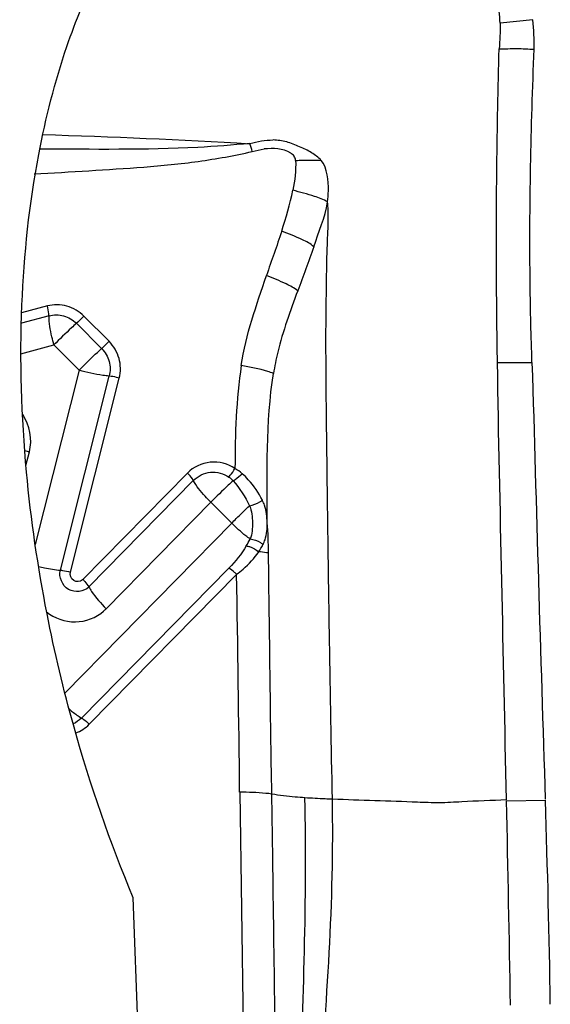
# Model space of a CAD drawing. Units: millimetres. Extents: x 0 to 841, y 0 to 594.
# Drawn here: x 512 to 515, y 82 to 86 of the extents above; entities that cross this region are included whole.
import ezdxf

# ---------------------------------------------------------------- set-up
doc = ezdxf.new("R2010")
doc.units = ezdxf.units.MM
doc.header["$LTSCALE"] = 46.255
doc.layers.add('607072814-000_CL', color=7, linetype='CONTINUOUS')
doc.layers.add('607087310-000_CL', color=7, linetype='CONTINUOUS')

msp = doc.modelspace()

# ---------------------------------------------------------------- linework, layer by layer
at = {"layer": '607072814-000_CL', "color": 9, "linetype": 'CONTINUOUS'}
for p, q in [((514.7113, 86.3862), (514.5687, 86.3704)), ((512.5923, 85.1362), (512.4801, 85.1064)), ((512.5995, 85.0936), (512.4788, 85.0616)), ((512.8615, 84.982), (512.7516, 85.0922)), ((512.8289, 84.9504), (512.719, 85.0607)), ((512.4771, 84.9279), (512.621, 84.966)), ((512.621, 84.966), (512.7309, 84.8558)), ((514.5569, 84.89), (514.7076, 84.8901)), ((512.7309, 84.8558), (512.5392, 84.0946)), ((512.6489, 83.9826), (512.8624, 84.83)), ((512.6928, 83.974), (512.9062, 84.8214)), ((512.4989, 84.4396), (512.514, 84.499)), ((513.2039, 84.4068), (512.7455, 83.9401)), ((513.2294, 84.3749), (512.7729, 83.9102)), ((512.8494, 83.8145), (513.3058, 84.2793)), ((513.3058, 84.2793), (513.397, 84.1878)), ((513.397, 84.1878), (512.6687, 83.4463)), ((512.7418, 83.3371), (513.3849, 83.9919)), ((512.7752, 83.3099), (513.4193, 83.9657)), ((513.4605, 81.2234), (513.4334, 83.0135)), ((513.5759, 82.7256), (513.5715, 83.0051)), ((514.5967, 82.9755), (514.7661, 82.9781))]:
    msp.add_line(p, q, dxfattribs=at)
for centre, radius, start, end in [((512.5452, 85.551), 0.9766, 15.4033, 17.5352), ((512.7673, 85.4153), 0.9507, 253.2664, 254.5482), ((513.0894, 84.3133), 0.434, 328.833, 333.3888), ((513.2655, 84.2325), 0.3014, 325.7801, 332.7742), ((348.3794, 81.1873), 165.0623, 0.633929, 0.964473)]:
    msp.add_arc(centre, radius, start, end, dxfattribs=at)
at = {"layer": '607072814-000_CL', "color": 7, "linetype": 'CONTINUOUS'}
for centre, radius, start, end in [((512.0143, 84.0614), 1.5431, 359.8594, 4.7969), ((289.2236, 78.1882), 225.4239, 0.99016, 1.216875), ((466.2171, 81.3591), 48.576, 0.85896, 1.90992), ((-77.4323, 73.8088), 591.0755, 0.7359965, 0.8643818)]:
    msp.add_arc(centre, radius, start, end, dxfattribs=at)
for points, knots in [([(514.5687, 86.3704), (514.5669, 86.4061), (514.5529, 86.5399), (514.5069, 86.6741), (514.4478, 86.7536)], [0, 0, 0, 0, 0.265035, 1, 1, 1, 1]), ([(514.5568, 84.89), (514.555, 85.0035), (514.5499, 85.4598), (514.5544, 85.9162), (514.5644, 86.2588)], [0, 0, 0, 0, 0.248764, 1, 1, 1, 1]), ([(514.5644, 86.2588), (514.5899, 86.2586), (514.641, 86.2623), (514.692, 86.2577), (514.7176, 86.2577)], [0, 0, 0, 0, 0.500217, 1, 1, 1, 1]), ([(514.7076, 84.8901), (514.7039, 85.0035), (514.6968, 85.2882), (514.6999, 85.7443), (514.7095, 86.0868), (514.7176, 86.2577)], [0, 0, 0, 0, 0.248738, 0.624666, 1, 1, 1, 1]), ([(513.7878, 85.7721), (513.7748, 85.7845), (513.7456, 85.8084), (513.6927, 85.8314), (513.6377, 85.8556), (513.5972, 85.8595), (513.5772, 85.8611)], [0, 0, 0, 0, 0.230379, 0.481919, 0.740828, 1, 1, 1, 1]), ([(512.534, 85.7131), (512.6139, 85.7171), (512.7735, 85.727), (513.0128, 85.7417), (513.2515, 85.7642), (513.4088, 85.7932), (513.4867, 85.8104)], [0, 0, 0, 0, 0.250149, 0.500326, 0.750269, 1, 1, 1, 1]), ([(513.6851, 85.2021), (513.6517, 85.1147), (513.6098, 84.9961), (513.5843, 84.8733), (513.5791, 84.8421)], [0, 0, 0, 0, 0.747321, 1, 1, 1, 1]), ([(514.5966, 82.9798), (514.5892, 83.2982), (514.5764, 83.9349), (514.5619, 84.5716), (514.5569, 84.89)], [0, 0, 0, 0, 0.499944, 1, 1, 1, 1]), ([(514.7076, 84.8901), (514.7179, 84.572), (514.7347, 83.9361), (514.7554, 83.3003), (514.7659, 82.9826)], [0, 0, 0, 0, 0.500298, 1, 1, 1, 1]), ([(513.7388, 81.2029), (513.7502, 81.3504), (513.8004, 81.9423), (513.8452, 82.5365), (513.8364, 82.9826)], [0, 0, 0, 0, 0.249071, 1, 1, 1, 1])]:
    msp.add_open_spline(points, degree=3, knots=knots, dxfattribs=at)
for points in [[(514.5687, 86.3704), (514.5695, 86.3332), (514.5663, 86.296), (514.5647, 86.2588)], [(514.7166, 86.2577), (514.7176, 86.3006), (514.7155, 86.3436), (514.7113, 86.3862)], [(513.6152, 85.463), (513.6341, 85.5216), (513.651, 85.5811), (513.6637, 85.6413)], [(513.7559, 85.3941), (513.7752, 85.4597), (513.805, 85.5227), (513.8155, 85.5902)], [(513.6153, 85.4629), (513.594, 85.398), (513.5705, 85.3339), (513.5485, 85.2693)], [(513.755, 85.3944), (513.7335, 85.3296), (513.7092, 85.2659), (513.6851, 85.2021)], [(513.4388, 84.8764), (513.4589, 85.0109), (513.5052, 85.1404), (513.5487, 85.2693)]]:
    msp.add_open_spline(points, degree=3, dxfattribs=at)
at = {"layer": '607072814-000_CL', "color": 9, "linetype": 'CONTINUOUS'}
for points in [[(513.4763, 85.8429), (513.1751, 85.8623), (512.8734, 85.8732), (512.5718, 85.8837)], [(513.4764, 85.8452), (513.509, 85.855), (513.5432, 85.8612), (513.5771, 85.8611)], [(513.4867, 85.8104), (513.5039, 85.8151), (513.5213, 85.8192), (513.5388, 85.8219)], [(513.6757, 85.7718), (513.6782, 85.7282), (513.6723, 85.6841), (513.6635, 85.6414)], [(513.4388, 84.8764), (513.4167, 84.7277), (513.4112, 84.5765), (513.4113, 84.4262)], [(513.552, 84.1904), (513.5515, 84.4078), (513.5457, 84.6273), (513.5791, 84.8421)], [(512.514, 84.499), (512.5275, 84.5524), (512.516, 84.6162), (512.4851, 84.6619)], [(513.3849, 84.3895), (513.3916, 84.385), (513.3976, 84.3793), (513.4028, 84.373)], [(513.443, 84.4041), (513.4336, 84.4129), (513.4228, 84.4204), (513.4113, 84.4262)], [(513.4028, 84.373), (513.4312, 84.3401), (513.456, 84.3034), (513.4752, 84.2643)], [(513.4607, 84.0886), (513.4395, 84.0536), (513.4136, 84.0212), (513.3849, 83.9919)], [(513.5721, 83.005), (513.5658, 83.3559), (513.5625, 83.7067), (513.5574, 84.0576)], [(512.838, 83.8039), (512.8419, 83.8073), (512.8459, 83.8107), (512.8491, 83.8147)], [(512.7418, 83.3371), (512.7307, 83.3269), (512.7182, 83.3181), (512.7045, 83.3117)], [(512.7158, 83.2717), (512.7379, 83.2798), (512.7587, 83.2931), (512.7752, 83.3099)]]:
    msp.add_open_spline(points, degree=3, dxfattribs=at)
for points, knots in [([(513.4763, 85.8462), (513.4007, 85.8382), (513.095, 85.8157), (512.7884, 85.8204), (512.5582, 85.8214)], [0, 0, 0, 0, 0.248162, 1, 1, 1, 1]), ([(513.6757, 85.7718), (513.6749, 85.7785), (513.6709, 85.792), (513.628, 85.8248), (513.5776, 85.8258), (513.5388, 85.8219)], [0, 0, 0, 0, 0.129073, 0.2547, 1, 1, 1, 1]), ([(513.6757, 85.7718), (513.6862, 85.7721), (513.7235, 85.7732), (513.7609, 85.7735), (513.7878, 85.7721)], [0, 0, 0, 0, 0.28063, 1, 1, 1, 1]), ([(513.8151, 85.5904), (513.8171, 85.6065), (513.8222, 85.6673), (513.8147, 85.7354), (513.7878, 85.7721)], [0, 0, 0, 0, 0.26283, 1, 1, 1, 1]), ([(513.8151, 85.5905), (513.7979, 85.602), (513.7464, 85.6191), (513.6955, 85.6337), (513.6637, 85.6413)], [0, 0, 0, 0, 0.387696, 1, 1, 1, 1]), ([(513.8364, 82.9825), (513.8319, 83.2124), (513.8258, 83.5576), (513.8187, 84.0165), (513.8142, 84.3606), (513.8099, 84.7129), (513.8073, 85.0107), (513.8109, 85.2442), (513.8132, 85.3914), (513.8193, 85.5039), (513.8183, 85.5659), (513.8151, 85.5903)], [0, 0, 0, 0, 0.26447, 0.397165, 0.527897, 0.660282, 0.802401, 0.870345, 0.928921, 0.971703, 1, 1, 1, 1]), ([(513.755, 85.3944), (513.7417, 85.4087), (513.6929, 85.4317), (513.6457, 85.4519), (513.6151, 85.4629)], [0, 0, 0, 0, 0.375194, 1, 1, 1, 1]), ([(513.6851, 85.2021), (513.6703, 85.215), (513.6242, 85.2382), (513.5777, 85.2582), (513.5485, 85.2693)], [0, 0, 0, 0, 0.385571, 1, 1, 1, 1]), ([(512.7516, 85.0922), (512.7314, 85.1125), (512.6798, 85.1431), (512.6197, 85.1434), (512.5923, 85.1362)], [0, 0, 0, 0, 0.502683, 1, 1, 1, 1]), ([(512.5995, 85.0936), (512.5995, 85.0965), (512.5985, 85.1109), (512.5954, 85.1251), (512.5923, 85.1362)], [0, 0, 0, 0, 0.20078, 1, 1, 1, 1]), ([(512.5995, 85.0936), (512.6201, 85.0988), (512.6652, 85.0992), (512.7035, 85.0757), (512.719, 85.0607)], [0, 0, 0, 0, 0.497387, 1, 1, 1, 1]), ([(512.621, 84.966), (512.6177, 84.9779), (512.6074, 85.0197), (512.5995, 85.0627), (512.5995, 85.0936)], [0, 0, 0, 0, 0.28461, 1, 1, 1, 1]), ([(512.7516, 85.0922), (512.7487, 85.0893), (512.7381, 85.0786), (512.7272, 85.0681), (512.719, 85.0607)], [0, 0, 0, 0, 0.270569, 1, 1, 1, 1]), ([(512.719, 85.0607), (512.7117, 85.0542), (512.6784, 85.0234), (512.646, 84.9915), (512.621, 84.966)], [0, 0, 0, 0, 0.213722, 1, 1, 1, 1]), ([(512.7309, 84.8558), (512.7396, 84.8645), (512.7716, 84.8967), (512.8043, 84.9283), (512.8289, 84.9504)], [0, 0, 0, 0, 0.270506, 1, 1, 1, 1]), ([(512.8289, 84.9504), (512.8313, 84.9526), (512.8424, 84.9629), (512.8532, 84.9735), (512.8615, 84.982)], [0, 0, 0, 0, 0.213484, 1, 1, 1, 1]), ([(512.8289, 84.9504), (512.8439, 84.9349), (512.8675, 84.8962), (512.8673, 84.8509), (512.8624, 84.83)], [0, 0, 0, 0, 0.501328, 1, 1, 1, 1]), ([(512.9062, 84.8214), (512.9132, 84.8492), (512.9125, 84.9096), (512.8819, 84.9616), (512.8615, 84.982)], [0, 0, 0, 0, 0.498646, 1, 1, 1, 1]), ([(513.5791, 84.8421), (513.5709, 84.8453), (513.5249, 84.8599), (513.4776, 84.8695), (513.4388, 84.8764)], [0, 0, 0, 0, 0.181843, 1, 1, 1, 1]), ([(512.8624, 84.83), (512.8531, 84.8308), (512.8087, 84.8364), (512.765, 84.8464), (512.7309, 84.8558)], [0, 0, 0, 0, 0.209194, 1, 1, 1, 1]), ([(512.9062, 84.8214), (512.9022, 84.8225), (512.8878, 84.8261), (512.8731, 84.8291), (512.8624, 84.83)], [0, 0, 0, 0, 0.275708, 1, 1, 1, 1]), ([(513.4113, 84.4262), (513.3805, 84.447), (513.3026, 84.4683), (513.2296, 84.433), (513.2039, 84.4068)], [0, 0, 0, 0, 0.502625, 1, 1, 1, 1]), ([(513.2294, 84.3749), (513.2282, 84.3772), (513.2209, 84.3888), (513.2117, 84.399), (513.2039, 84.4068)], [0, 0, 0, 0, 0.188933, 1, 1, 1, 1]), ([(513.2294, 84.3749), (513.2494, 84.3939), (513.3033, 84.4221), (513.3613, 84.4043), (513.3849, 84.3895)], [0, 0, 0, 0, 0.497471, 1, 1, 1, 1]), ([(513.3849, 84.3895), (513.3869, 84.3919), (513.3961, 84.4038), (513.4048, 84.4162), (513.4113, 84.4262)], [0, 0, 0, 0, 0.208855, 1, 1, 1, 1]), ([(513.4028, 84.373), (513.4058, 84.3749), (513.4198, 84.3845), (513.4331, 84.3951), (513.443, 84.4041)], [0, 0, 0, 0, 0.210623, 1, 1, 1, 1]), ([(513.5307, 84.2885), (513.5152, 84.3211), (513.4863, 84.3612), (513.4522, 84.3956), (513.443, 84.4041)], [0, 0, 0, 0, 0.742443, 1, 1, 1, 1]), ([(513.3058, 84.2793), (513.2972, 84.2879), (513.2693, 84.3176), (513.2423, 84.3493), (513.2294, 84.3749)], [0, 0, 0, 0, 0.296895, 1, 1, 1, 1]), ([(513.4028, 84.373), (513.3956, 84.3666), (513.3626, 84.336), (513.3305, 84.3045), (513.3058, 84.2793)], [0, 0, 0, 0, 0.21491, 1, 1, 1, 1]), ([(513.397, 84.1878), (513.4036, 84.1945), (513.4293, 84.2204), (513.4554, 84.2459), (513.4752, 84.2643)], [0, 0, 0, 0, 0.258417, 1, 1, 1, 1]), ([(513.4752, 84.2643), (513.4907, 84.2676), (513.5101, 84.2749), (513.5273, 84.2858), (513.5307, 84.2885)], [0, 0, 0, 0, 0.782861, 1, 1, 1, 1]), ([(513.4753, 84.2641), (513.484, 84.2406), (513.49, 84.1913), (513.4859, 84.1414), (513.4775, 84.1191)], [0, 0, 0, 0, 0.511666, 1, 1, 1, 1]), ([(513.5517, 84.1904), (513.5512, 84.2159), (513.5471, 84.25), (513.5344, 84.2813), (513.5307, 84.2885)], [0, 0, 0, 0, 0.759759, 1, 1, 1, 1]), ([(513.4774, 84.1189), (513.471, 84.1233), (513.4426, 84.1445), (513.4164, 84.1683), (513.397, 84.1878)], [0, 0, 0, 0, 0.222132, 1, 1, 1, 1]), ([(513.5336, 84.0946), (513.5371, 84.1013), (513.5496, 84.1317), (513.5523, 84.1652), (513.5517, 84.1904)], [0, 0, 0, 0, 0.231454, 1, 1, 1, 1]), ([(513.4607, 84.0886), (513.4654, 84.0882), (513.4849, 84.0831), (513.5036, 84.0736), (513.5148, 84.063)], [0, 0, 0, 0, 0.230963, 1, 1, 1, 1]), ([(513.4774, 84.1189), (513.4933, 84.1177), (513.5138, 84.1104), (513.5303, 84.0979), (513.5336, 84.0946)], [0, 0, 0, 0, 0.773361, 1, 1, 1, 1]), ([(513.4184, 83.9648), (513.4279, 83.9722), (513.4638, 84.001), (513.4954, 84.0352), (513.5148, 84.063)], [0, 0, 0, 0, 0.263566, 1, 1, 1, 1]), ([(513.5575, 84.0576), (513.5546, 84.0581), (513.5404, 84.0606), (513.5262, 84.062), (513.5148, 84.063)], [0, 0, 0, 0, 0.205104, 1, 1, 1, 1]), ([(512.5538, 83.9992), (512.5626, 83.9971), (512.5941, 83.9902), (512.6259, 83.9846), (512.6489, 83.9826)], [0, 0, 0, 0, 0.280808, 1, 1, 1, 1]), ([(512.7736, 83.9088), (512.7521, 83.8883), (512.6716, 83.8773), (512.6415, 83.9531), (512.6489, 83.9826)], [0, 0, 0, 0, 0.49459, 1, 1, 1, 1]), ([(512.6489, 83.9826), (512.652, 83.9824), (512.6668, 83.9805), (512.6814, 83.9772), (512.6928, 83.974)], [0, 0, 0, 0, 0.208935, 1, 1, 1, 1]), ([(512.7455, 83.9401), (512.7356, 83.9319), (512.7014, 83.9292), (512.6896, 83.9614), (512.6928, 83.974)], [0, 0, 0, 0, 0.496279, 1, 1, 1, 1]), ([(513.4184, 83.9648), (513.4154, 83.9677), (513.405, 83.9775), (513.3939, 83.9869), (513.3849, 83.9919)], [0, 0, 0, 0, 0.286324, 1, 1, 1, 1]), ([(512.7475, 83.9421), (512.7503, 83.9392), (512.7596, 83.9293), (512.7686, 83.9187), (512.7729, 83.9102)], [0, 0, 0, 0, 0.296941, 1, 1, 1, 1]), ([(512.7729, 83.9102), (512.7764, 83.9033), (512.7982, 83.8685), (512.826, 83.838), (512.8494, 83.8145)], [0, 0, 0, 0, 0.189166, 1, 1, 1, 1]), ([(512.5883, 83.8007), (512.6231, 83.7729), (512.7141, 83.7402), (512.8047, 83.775), (512.838, 83.8039)], [0, 0, 0, 0, 0.502486, 1, 1, 1, 1]), ([(512.6868, 83.3769), (512.6918, 83.3727), (512.7093, 83.3584), (512.7277, 83.345), (512.7418, 83.3371)], [0, 0, 0, 0, 0.286071, 1, 1, 1, 1]), ([(512.7418, 83.3371), (512.7443, 83.3357), (512.7563, 83.3277), (512.7671, 83.3181), (512.7752, 83.3099)], [0, 0, 0, 0, 0.200476, 1, 1, 1, 1]), ([(513.5715, 83.0051), (513.5629, 83.0066), (513.5164, 83.0119), (513.4697, 83.0133), (513.4316, 83.0135)], [0, 0, 0, 0, 0.185697, 1, 1, 1, 1]), ([(513.7163, 82.9888), (513.7023, 82.9898), (513.6541, 82.9938), (513.6059, 82.9993), (513.5721, 83.005)], [0, 0, 0, 0, 0.290312, 1, 1, 1, 1]), ([(513.6752, 81.2067), (513.6804, 81.3548), (513.7043, 81.9484), (513.726, 82.5428), (513.7163, 82.9888)], [0, 0, 0, 0, 0.249252, 1, 1, 1, 1]), ([(513.8364, 82.9826), (513.8258, 82.983), (513.7858, 82.9845), (513.7458, 82.9867), (513.7163, 82.9888)], [0, 0, 0, 0, 0.263906, 1, 1, 1, 1]), ([(514.5966, 82.98), (514.5315, 82.977), (514.4336, 82.9733), (514.3039, 82.9656), (514.1774, 82.9709), (514.022, 82.9759), (513.8983, 82.9803), (513.8364, 82.9825)], [0, 0, 0, 0, 0.256979, 0.386707, 0.511983, 0.755841, 1, 1, 1, 1])]:
    msp.add_open_spline(points, degree=3, knots=knots, dxfattribs=at)
at = {"layer": '607087310-000_CL', "color": 7, "linetype": 'CONTINUOUS'}
msp.add_ellipse((435.4455, 1013.4256), major_axis=(-77.0926, 1017.3177), ratio=0.016961, start_param=-2.736819, end_param=-2.727653, dxfattribs=at)
msp.add_open_spline([(512.9674, 82.5529), (512.8657, 82.7949), (512.7236, 83.2048), (512.5752, 83.8286), (512.4855, 84.4448), (512.4647, 85.1186), (512.5305, 85.7435), (512.6542, 86.2312), (512.7614, 86.4923), (512.8154, 86.5982)], degree=3, knots=[0, 0, 0, 0, 0.189432, 0.311985, 0.462406, 0.638032, 0.797099, 0.91422, 1, 1, 1, 1], dxfattribs=at)

doc.saveas('drawing.dxf')
